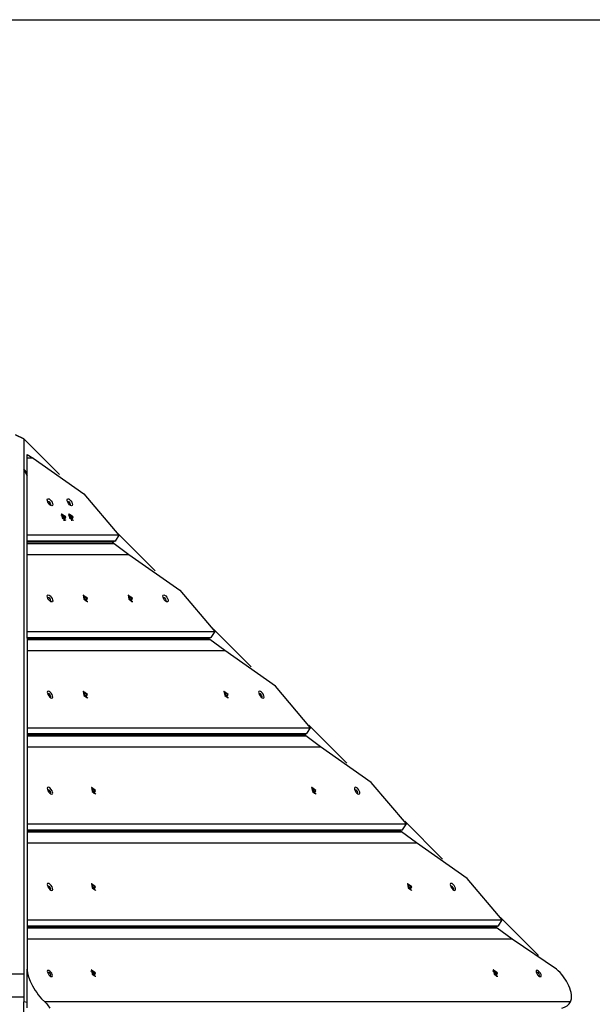
# Model space of a CAD drawing. Units: inches. Extents: x 241 to 361, y 129 to 291.
# Drawn here: x 275 to 282, y 279 to 291 of the extents above; entities that cross this region are included whole.
import ezdxf

# ---------------------------------------------------------------- set-up
doc = ezdxf.new("R2010")
doc.units = ezdxf.units.IN
doc.header["$MEASUREMENT"] = 0
doc.layers.add('Ebene 1', color=7, linetype='Continuous')

msp = doc.modelspace()

# ---------------------------------------------------------------- linework, layer by layer
at = {"layer": 'Ebene 1', "color": 179, "lineweight": 25, "true_color": 0x1a171b}
for points in [[(262.379, 290.562), (361.178, 290.562)], [(275.38, 285.512), (275.48, 285.462)], [(275.48, 285.462), (275.38, 285.512)], [(275.48, 285.462), (275.913, 285.027)], [(275.48, 285.462), (275.48, 278.951)], [(275.52, 285.225), (275.52, 285.271)], [(275.52, 285.271), (275.594, 285.225)], [(275.52, 284.288), (275.52, 284.792), (275.52, 285.225)], [(275.594, 285.225), (275.52, 285.225)], [(275.594, 285.225), (276.211, 284.792), (276.638, 284.288)], [(275.48, 285.091), (275.52, 285.05)], [(275.52, 285.01), (275.48, 285.091)], [(275.48, 285.091), (275.52, 285.01)], [(275.801, 284.721), (275.814, 284.707), (275.824, 284.691), (275.83, 284.674), (275.832, 284.66), (275.828, 284.651), (275.82, 284.647), (275.809, 284.651), (275.796, 284.66), (275.784, 284.674), (275.774, 284.69), (275.768, 284.707), (275.766, 284.721), (275.77, 284.73), (275.777, 284.733), (275.789, 284.73), (275.801, 284.721), (275.801, 284.721)], [(275.767, 284.705), (275.783, 284.701), (275.799, 284.68)], [(275.799, 284.68), (275.804, 284.665), (275.801, 284.655)], [(276.041, 284.721), (276.054, 284.707), (276.064, 284.691), (276.07, 284.674), (276.072, 284.66), (276.068, 284.651), (276.06, 284.647), (276.049, 284.651), (276.036, 284.66), (276.024, 284.674), (276.014, 284.69), (276.008, 284.707), (276.006, 284.721), (276.01, 284.73), (276.017, 284.733), (276.028, 284.73), (276.041, 284.721), (276.041, 284.721)], [(276.007, 284.705), (276.023, 284.701), (276.039, 284.68)], [(276.039, 284.68), (276.044, 284.665), (276.041, 284.655)], [(275.934, 284.536), (275.934, 284.528)], [(275.943, 284.549), (275.939, 284.547)], [(275.939, 284.547), (275.948, 284.497), (275.99, 284.47)], [(275.991, 284.511), (275.939, 284.545), (275.974, 284.477), (275.991, 284.511), (275.991, 284.511)], [(275.953, 284.516), (275.955, 284.511), (275.959, 284.506)], [(275.954, 284.516), (275.953, 284.516)], [(275.96, 284.532), (275.957, 284.533), (275.954, 284.532)], [(275.954, 284.532), (275.955, 284.53)], [(275.955, 284.53), (275.958, 284.52), (275.954, 284.516)], [(275.954, 284.515), (275.956, 284.517)], [(275.954, 284.515), (275.954, 284.516)], [(275.956, 284.529), (275.96, 284.532)], [(275.957, 284.527), (275.961, 284.53)], [(275.959, 284.506), (275.96, 284.506)], [(275.961, 284.53), (275.96, 284.532)], [(275.96, 284.506), (275.967, 284.501), (275.975, 284.492)], [(275.976, 284.516), (275.969, 284.52), (275.961, 284.53)], [(275.965, 284.474), (275.978, 284.47)], [(275.967, 284.508), (275.978, 284.516)], [(275.967, 284.508), (275.976, 284.516)], [(275.98, 284.505), (275.969, 284.5)], [(275.975, 284.492), (275.976, 284.49)], [(275.978, 284.516), (275.976, 284.516)], [(275.976, 284.49), (275.979, 284.489), (275.982, 284.49)], [(275.977, 284.489), (275.981, 284.492)], [(275.983, 284.506), (275.981, 284.511), (275.978, 284.516)], [(275.981, 284.492), (275.978, 284.501), (275.982, 284.506)], [(275.982, 284.49), (275.981, 284.492)], [(275.982, 284.506), (275.983, 284.506)], [(275.99, 284.47), (275.993, 284.473)], [(276.025, 284.536), (276.024, 284.528)], [(276.033, 284.549), (276.029, 284.547)], [(276.029, 284.547), (276.038, 284.497), (276.081, 284.47)], [(276.082, 284.511), (276.03, 284.545), (276.065, 284.477), (276.082, 284.511), (276.082, 284.511)], [(276.044, 284.516), (276.047, 284.511), (276.049, 284.506)], [(276.044, 284.515), (276.045, 284.516)], [(276.045, 284.516), (276.044, 284.516)], [(276.047, 284.53), (276.049, 284.52), (276.045, 284.516)], [(276.045, 284.515), (276.048, 284.517)], [(276.052, 284.532), (276.048, 284.533), (276.046, 284.532)], [(276.046, 284.532), (276.047, 284.53)], [(276.047, 284.529), (276.052, 284.532)], [(276.048, 284.527), (276.053, 284.53)], [(276.049, 284.506), (276.05, 284.506)], [(276.05, 284.506), (276.058, 284.501), (276.065, 284.492)], [(276.053, 284.53), (276.052, 284.532)], [(276.067, 284.516), (276.059, 284.52), (276.053, 284.53)], [(276.056, 284.474), (276.069, 284.47)], [(276.057, 284.508), (276.067, 284.516)], [(276.058, 284.508), (276.068, 284.516)], [(276.071, 284.505), (276.06, 284.5)], [(276.065, 284.492), (276.066, 284.49)], [(276.066, 284.49), (276.07, 284.489), (276.072, 284.49)], [(276.068, 284.516), (276.067, 284.516)], [(276.074, 284.506), (276.072, 284.511), (276.068, 284.516)], [(276.068, 284.489), (276.071, 284.492)], [(276.071, 284.492), (276.069, 284.501), (276.073, 284.506)], [(276.072, 284.49), (276.071, 284.492)], [(276.073, 284.506), (276.074, 284.506)], [(276.081, 284.47), (276.084, 284.473)], [(276.618, 284.319), (277.079, 283.857)], [(275.52, 284.216), (275.52, 284.288)], [(276.638, 284.288), (275.52, 284.288)], [(275.52, 284.206), (275.52, 284.216)], [(276.592, 284.216), (275.52, 284.216)], [(276.561, 284.206), (275.52, 284.206)], [(275.52, 284.189), (275.52, 284.206)], [(276.592, 284.216), (276.561, 284.206)], [(276.561, 284.206), (276.579, 284.189)], [(276.638, 284.288), (276.592, 284.216)], [(275.52, 284.055), (275.52, 284.189)], [(275.52, 284.189), (276.579, 284.189)], [(276.579, 284.189), (276.76, 284.055)], [(275.52, 283.118), (275.52, 283.622), (275.52, 284.055)], [(275.52, 284.055), (276.76, 284.055)], [(276.76, 284.055), (277.377, 283.622), (277.804, 283.118)], [(275.801, 283.55), (275.814, 283.537), (275.824, 283.52), (275.83, 283.504), (275.832, 283.49), (275.828, 283.48), (275.82, 283.477), (275.809, 283.48), (275.796, 283.49), (275.784, 283.503), (275.774, 283.52), (275.768, 283.537), (275.766, 283.55), (275.77, 283.56), (275.777, 283.563), (275.789, 283.56), (275.801, 283.55), (275.801, 283.55)], [(275.767, 283.535), (275.783, 283.531), (275.799, 283.51)], [(275.799, 283.51), (275.804, 283.495), (275.801, 283.485)], [(276.207, 283.561), (276.203, 283.558)], [(276.203, 283.558), (276.212, 283.509), (276.254, 283.482)], [(276.255, 283.522), (276.203, 283.557), (276.238, 283.488), (276.255, 283.522), (276.255, 283.522)], [(276.218, 283.528), (276.22, 283.522), (276.223, 283.518)], [(276.218, 283.526), (276.221, 283.528)], [(276.218, 283.527), (276.219, 283.528)], [(276.219, 283.528), (276.218, 283.528)], [(276.225, 283.544), (276.221, 283.544), (276.219, 283.544)], [(276.219, 283.544), (276.22, 283.542)], [(276.22, 283.542), (276.223, 283.532), (276.219, 283.528)], [(276.221, 283.541), (276.225, 283.544)], [(276.222, 283.539), (276.226, 283.542)], [(276.223, 283.518), (276.224, 283.518)], [(276.224, 283.518), (276.232, 283.513), (276.239, 283.503)], [(276.226, 283.542), (276.225, 283.544)], [(276.241, 283.528), (276.233, 283.532), (276.226, 283.542)], [(276.237, 283.525), (276.241, 283.528)], [(276.238, 283.525), (276.242, 283.528)], [(276.239, 283.503), (276.24, 283.502)], [(276.244, 283.517), (276.24, 283.515)], [(276.24, 283.502), (276.243, 283.501), (276.246, 283.502)], [(276.242, 283.528), (276.241, 283.528)], [(276.241, 283.501), (276.245, 283.503)], [(276.247, 283.518), (276.245, 283.522), (276.242, 283.528)], [(276.245, 283.503), (276.242, 283.513), (276.246, 283.518)], [(276.242, 283.482), (276.242, 283.482)], [(276.246, 283.502), (276.245, 283.503)], [(276.246, 283.518), (276.247, 283.518)], [(276.254, 283.482), (276.258, 283.484)], [(276.753, 283.561), (276.75, 283.558)], [(276.75, 283.558), (276.759, 283.509), (276.801, 283.482)], [(276.802, 283.522), (276.75, 283.557), (276.785, 283.488), (276.802, 283.522), (276.802, 283.522)], [(276.771, 283.544), (276.768, 283.544), (276.765, 283.544)], [(276.765, 283.544), (276.767, 283.542)], [(276.767, 283.542), (276.769, 283.532), (276.765, 283.528)], [(276.765, 283.528), (276.767, 283.522), (276.77, 283.518)], [(276.765, 283.526), (276.768, 283.528)], [(276.765, 283.527), (276.765, 283.528)], [(276.765, 283.528), (276.765, 283.528)], [(276.768, 283.541), (276.771, 283.544)], [(276.769, 283.539), (276.773, 283.542)], [(276.77, 283.518), (276.771, 283.518)], [(276.773, 283.542), (276.771, 283.544)], [(276.771, 283.518), (276.778, 283.513), (276.786, 283.503)], [(276.788, 283.528), (276.78, 283.532), (276.773, 283.542)], [(276.784, 283.525), (276.788, 283.528)], [(276.785, 283.525), (276.789, 283.528)], [(276.786, 283.503), (276.787, 283.502)], [(276.791, 283.517), (276.787, 283.515)], [(276.787, 283.502), (276.79, 283.501), (276.793, 283.502)], [(276.789, 283.528), (276.788, 283.528)], [(276.788, 283.501), (276.792, 283.503)], [(276.788, 283.482), (276.789, 283.482)], [(276.794, 283.518), (276.792, 283.522), (276.789, 283.528)], [(276.792, 283.503), (276.789, 283.513), (276.793, 283.518)], [(276.793, 283.502), (276.792, 283.503)], [(276.793, 283.518), (276.794, 283.518)], [(276.801, 283.482), (276.805, 283.484)], [(277.207, 283.55), (277.219, 283.537), (277.23, 283.52), (277.236, 283.504), (277.238, 283.49), (277.234, 283.48), (277.226, 283.477), (277.215, 283.48), (277.202, 283.49), (277.19, 283.503), (277.18, 283.52), (277.174, 283.537), (277.172, 283.55), (277.175, 283.56), (277.183, 283.563), (277.194, 283.56), (277.207, 283.55), (277.207, 283.55)], [(277.173, 283.535), (277.188, 283.531), (277.205, 283.51)], [(277.205, 283.51), (277.21, 283.495), (277.207, 283.485)], [(275.52, 283.046), (275.52, 283.118)], [(275.52, 283.118), (277.804, 283.118)], [(277.804, 283.118), (277.757, 283.046)], [(277.784, 283.149), (278.245, 282.686)], [(275.52, 283.036), (275.52, 283.046)], [(275.52, 283.046), (277.757, 283.046)], [(275.52, 283.036), (277.727, 283.036)], [(275.52, 283.036), (275.52, 283.018)], [(275.52, 283.018), (275.52, 282.885)], [(275.52, 283.018), (277.744, 283.018)], [(277.757, 283.046), (277.727, 283.036)], [(277.744, 283.018), (277.727, 283.036)], [(277.925, 282.885), (277.744, 283.018)], [(275.52, 282.885), (275.52, 282.451), (275.52, 281.947)], [(275.52, 282.885), (277.925, 282.885)], [(278.969, 281.947), (278.543, 282.451), (277.925, 282.885)], [(275.801, 282.38), (275.789, 282.389), (275.777, 282.393), (275.77, 282.389), (275.766, 282.38), (275.768, 282.367), (275.774, 282.35), (275.784, 282.333), (275.796, 282.319), (275.809, 282.31), (275.82, 282.307), (275.828, 282.31), (275.832, 282.32), (275.83, 282.334), (275.824, 282.35), (275.814, 282.367), (275.801, 282.38), (275.801, 282.38)], [(275.767, 282.365), (275.783, 282.361), (275.799, 282.34)], [(275.799, 282.34), (275.804, 282.325), (275.801, 282.315)], [(276.207, 282.391), (276.203, 282.388)], [(276.203, 282.388), (276.212, 282.339), (276.254, 282.312)], [(276.255, 282.352), (276.203, 282.387), (276.238, 282.318), (276.255, 282.352), (276.255, 282.352)], [(276.218, 282.358), (276.22, 282.352), (276.223, 282.347)], [(276.218, 282.356), (276.221, 282.358)], [(276.218, 282.357), (276.219, 282.358)], [(276.219, 282.358), (276.218, 282.358)], [(276.225, 282.373), (276.221, 282.374), (276.219, 282.373)], [(276.219, 282.373), (276.22, 282.371)], [(276.22, 282.371), (276.223, 282.362), (276.219, 282.358)], [(276.221, 282.371), (276.225, 282.373)], [(276.222, 282.369), (276.226, 282.371)], [(276.223, 282.347), (276.224, 282.347)], [(276.224, 282.347), (276.232, 282.343), (276.239, 282.333)], [(276.226, 282.371), (276.225, 282.373)], [(276.241, 282.358), (276.233, 282.362), (276.226, 282.371)], [(276.237, 282.355), (276.241, 282.358)], [(276.238, 282.355), (276.242, 282.358)], [(276.239, 282.333), (276.24, 282.332)], [(276.244, 282.347), (276.24, 282.345)], [(276.24, 282.332), (276.243, 282.331), (276.246, 282.332)], [(276.242, 282.358), (276.241, 282.358)], [(276.241, 282.331), (276.245, 282.333)], [(276.247, 282.347), (276.245, 282.352), (276.242, 282.358)], [(276.245, 282.333), (276.242, 282.343), (276.246, 282.347)], [(276.242, 282.311), (276.242, 282.311)], [(276.246, 282.332), (276.245, 282.333)], [(276.246, 282.347), (276.247, 282.347)], [(276.254, 282.312), (276.258, 282.314)], [(277.919, 282.391), (277.916, 282.388)], [(277.916, 282.388), (277.925, 282.339), (277.967, 282.312)], [(277.968, 282.352), (277.916, 282.387), (277.951, 282.318), (277.968, 282.352), (277.968, 282.352)], [(277.93, 282.358), (277.932, 282.352), (277.935, 282.347)], [(277.93, 282.357), (277.932, 282.358)], [(277.932, 282.358), (277.93, 282.358)], [(277.931, 282.356), (277.934, 282.358)], [(277.937, 282.373), (277.934, 282.374), (277.932, 282.373)], [(277.932, 282.373), (277.932, 282.371)], [(277.932, 282.371), (277.935, 282.362), (277.932, 282.358)], [(277.934, 282.371), (277.937, 282.373)], [(277.934, 282.369), (277.938, 282.371)], [(277.935, 282.347), (277.937, 282.347)], [(277.938, 282.371), (277.937, 282.373)], [(277.937, 282.347), (277.944, 282.343), (277.952, 282.333)], [(277.953, 282.358), (277.945, 282.362), (277.938, 282.371)], [(277.95, 282.355), (277.953, 282.358)], [(277.951, 282.355), (277.954, 282.358)], [(277.952, 282.333), (277.953, 282.332)], [(277.954, 282.358), (277.953, 282.358)], [(277.957, 282.347), (277.953, 282.345)], [(277.953, 282.332), (277.956, 282.331), (277.959, 282.332)], [(277.96, 282.347), (277.958, 282.352), (277.954, 282.358)], [(277.954, 282.331), (277.958, 282.333)], [(277.954, 282.311), (277.955, 282.311)], [(277.958, 282.333), (277.955, 282.343), (277.959, 282.347)], [(277.959, 282.332), (277.958, 282.333)], [(277.959, 282.347), (277.96, 282.347)], [(277.967, 282.312), (277.97, 282.314)], [(278.373, 282.38), (278.36, 282.389), (278.349, 282.393), (278.341, 282.389), (278.337, 282.38), (278.339, 282.367), (278.346, 282.35), (278.356, 282.333), (278.368, 282.319), (278.38, 282.31), (278.392, 282.307), (278.4, 282.31), (278.403, 282.32), (278.402, 282.334), (278.396, 282.35), (278.385, 282.367), (278.373, 282.38), (278.373, 282.38)], [(278.339, 282.365), (278.354, 282.361), (278.371, 282.34)], [(278.371, 282.34), (278.375, 282.325), (278.372, 282.315)], [(275.52, 281.947), (275.52, 281.875)], [(275.52, 281.947), (278.969, 281.947)], [(278.923, 281.875), (278.969, 281.947)], [(278.95, 281.978), (279.41, 281.516)], [(275.52, 281.875), (275.52, 281.865)], [(275.52, 281.875), (278.923, 281.875)], [(275.52, 281.865), (278.893, 281.865)], [(275.52, 281.865), (275.52, 281.848)], [(275.52, 281.848), (275.52, 281.715)], [(275.52, 281.848), (278.91, 281.848)], [(278.893, 281.865), (278.923, 281.875)], [(278.91, 281.848), (278.893, 281.865)], [(279.091, 281.715), (278.91, 281.848)], [(275.52, 281.715), (275.52, 281.281), (275.52, 280.777)], [(275.52, 281.715), (279.091, 281.715)], [(280.135, 280.777), (279.709, 281.281), (279.091, 281.715)], [(275.801, 281.21), (275.789, 281.219), (275.777, 281.222), (275.77, 281.219), (275.766, 281.21), (275.768, 281.196), (275.774, 281.18), (275.784, 281.163), (275.796, 281.149), (275.809, 281.14), (275.82, 281.137), (275.828, 281.14), (275.832, 281.149), (275.83, 281.163), (275.824, 281.18), (275.814, 281.196), (275.801, 281.21), (275.801, 281.21)], [(276.306, 281.221), (276.302, 281.218)], [(276.302, 281.218), (276.311, 281.169), (276.353, 281.141)], [(276.354, 281.182), (276.303, 281.217), (276.337, 281.148), (276.354, 281.182), (276.354, 281.182)], [(276.324, 281.203), (276.321, 281.204), (276.318, 281.203)], [(276.318, 281.203), (276.319, 281.201)], [(276.319, 281.201), (276.321, 281.191), (276.318, 281.187)], [(276.32, 281.2), (276.324, 281.203)], [(276.321, 281.199), (276.325, 281.201)], [(276.325, 281.201), (276.324, 281.203)], [(276.34, 281.187), (276.332, 281.191), (276.325, 281.201)], [(278.986, 281.221), (278.982, 281.218)], [(278.982, 281.218), (278.992, 281.169), (279.033, 281.141)], [(279.034, 281.182), (278.983, 281.217), (279.017, 281.148), (279.034, 281.182), (279.034, 281.182)], [(279.004, 281.203), (279.001, 281.204), (278.998, 281.203)], [(278.998, 281.203), (278.999, 281.201)], [(278.999, 281.201), (279.002, 281.191), (278.998, 281.187)], [(279, 281.2), (279.004, 281.203)], [(279.001, 281.199), (279.005, 281.201)], [(279.005, 281.201), (279.004, 281.203)], [(279.02, 281.187), (279.012, 281.191), (279.005, 281.201)], [(279.539, 281.21), (279.526, 281.219), (279.515, 281.222), (279.507, 281.219), (279.503, 281.21), (279.505, 281.196), (279.511, 281.18), (279.522, 281.163), (279.534, 281.149), (279.546, 281.14), (279.557, 281.137), (279.566, 281.14), (279.569, 281.149), (279.568, 281.163), (279.561, 281.18), (279.551, 281.196), (279.539, 281.21), (279.539, 281.21)], [(275.767, 281.195), (275.783, 281.191), (275.799, 281.17)], [(275.799, 281.17), (275.804, 281.154), (275.801, 281.145)], [(276.317, 281.187), (276.319, 281.182), (276.322, 281.177)], [(276.317, 281.187), (276.318, 281.187)], [(276.318, 281.187), (276.317, 281.187)], [(276.318, 281.186), (276.32, 281.188)], [(276.322, 281.177), (276.323, 281.177)], [(276.323, 281.177), (276.331, 281.173), (276.338, 281.163)], [(276.336, 281.184), (276.34, 281.187)], [(276.337, 281.184), (276.341, 281.187)], [(276.338, 281.163), (276.339, 281.161)], [(276.343, 281.177), (276.339, 281.175)], [(276.339, 281.161), (276.342, 281.161), (276.345, 281.161)], [(276.341, 281.187), (276.34, 281.187)], [(276.34, 281.161), (276.344, 281.163)], [(276.346, 281.177), (276.344, 281.182), (276.341, 281.187)], [(276.344, 281.163), (276.341, 281.173), (276.345, 281.177)], [(276.341, 281.141), (276.341, 281.141)], [(276.345, 281.161), (276.344, 281.163)], [(276.345, 281.177), (276.346, 281.177)], [(276.353, 281.141), (276.357, 281.144)], [(278.997, 281.187), (278.999, 281.182), (279.002, 281.177)], [(278.997, 281.187), (278.998, 281.187)], [(278.998, 281.187), (278.997, 281.187)], [(278.998, 281.186), (279, 281.188)], [(279.002, 281.177), (279.003, 281.177)], [(279.003, 281.177), (279.011, 281.173), (279.018, 281.163)], [(279.017, 281.184), (279.02, 281.187)], [(279.018, 281.184), (279.021, 281.187)], [(279.018, 281.163), (279.019, 281.161)], [(279.019, 281.161), (279.023, 281.161), (279.025, 281.161)], [(279.021, 281.187), (279.02, 281.187)], [(279.024, 281.177), (279.02, 281.175)], [(279.026, 281.177), (279.024, 281.182), (279.021, 281.187)], [(279.024, 281.163), (279.021, 281.173), (279.025, 281.177)], [(279.021, 281.161), (279.024, 281.163)], [(279.021, 281.141), (279.021, 281.141)], [(279.025, 281.161), (279.024, 281.163)], [(279.025, 281.177), (279.026, 281.177)], [(279.033, 281.141), (279.037, 281.144)], [(279.505, 281.195), (279.52, 281.191), (279.537, 281.17)], [(279.537, 281.17), (279.541, 281.154), (279.538, 281.145)], [(275.52, 280.777), (275.52, 280.705)], [(275.52, 280.777), (280.135, 280.777)], [(280.089, 280.705), (280.135, 280.777)], [(280.116, 280.808), (280.576, 280.346)], [(275.52, 280.705), (275.52, 280.695)], [(275.52, 280.705), (280.089, 280.705)], [(275.52, 280.695), (280.059, 280.695)], [(275.52, 280.695), (275.52, 280.678)], [(275.52, 280.678), (275.52, 280.544)], [(275.52, 280.678), (280.076, 280.678)], [(280.059, 280.695), (280.089, 280.705)], [(280.076, 280.678), (280.059, 280.695)], [(280.257, 280.544), (280.076, 280.678)], [(275.52, 280.544), (275.52, 280.111), (275.52, 279.607)], [(275.52, 280.544), (280.257, 280.544)], [(281.301, 279.607), (280.875, 280.111), (280.257, 280.544)], [(275.801, 280.04), (275.789, 280.049), (275.777, 280.052), (275.77, 280.049), (275.766, 280.04), (275.768, 280.026), (275.774, 280.009), (275.784, 279.993), (275.796, 279.979), (275.809, 279.97), (275.82, 279.966), (275.828, 279.97), (275.832, 279.979), (275.83, 279.993), (275.824, 280.01), (275.814, 280.026), (275.801, 280.04), (275.801, 280.04)], [(275.767, 280.024), (275.783, 280.02), (275.799, 279.999)], [(275.799, 279.999), (275.804, 279.984), (275.801, 279.975)], [(276.306, 280.05), (276.302, 280.048)], [(276.302, 280.048), (276.311, 279.998), (276.353, 279.971)], [(276.354, 280.012), (276.303, 280.047), (276.337, 279.977), (276.354, 280.012), (276.354, 280.012)], [(276.317, 280.017), (276.319, 280.012), (276.322, 280.007)], [(276.317, 280.016), (276.318, 280.017)], [(276.318, 280.017), (276.317, 280.017)], [(276.324, 280.033), (276.321, 280.034), (276.318, 280.033)], [(276.318, 280.033), (276.319, 280.031)], [(276.319, 280.031), (276.321, 280.021), (276.318, 280.017)], [(276.318, 280.016), (276.32, 280.018)], [(276.32, 280.03), (276.324, 280.033)], [(276.321, 280.029), (276.325, 280.031)], [(276.322, 280.007), (276.323, 280.007)], [(276.323, 280.007), (276.331, 280.003), (276.338, 279.993)], [(276.325, 280.031), (276.324, 280.033)], [(276.34, 280.017), (276.332, 280.021), (276.325, 280.031)], [(276.336, 280.014), (276.34, 280.017)], [(276.337, 280.014), (276.341, 280.017)], [(276.343, 280.006), (276.339, 280.004)], [(276.341, 280.017), (276.34, 280.017)], [(276.346, 280.007), (276.344, 280.012), (276.341, 280.017)], [(276.344, 279.993), (276.341, 280.003), (276.345, 280.007)], [(276.345, 280.007), (276.346, 280.007)], [(280.152, 280.05), (280.148, 280.048)], [(280.148, 280.048), (280.157, 279.998), (280.199, 279.971)], [(280.2, 280.012), (280.149, 280.047), (280.183, 279.977), (280.2, 280.012), (280.2, 280.012)], [(280.163, 280.016), (280.166, 280.018)], [(280.163, 280.017), (280.165, 280.012), (280.168, 280.007)], [(280.163, 280.016), (280.164, 280.017)], [(280.164, 280.017), (280.163, 280.017)], [(280.17, 280.033), (280.167, 280.034), (280.164, 280.033)], [(280.164, 280.033), (280.165, 280.031)], [(280.165, 280.031), (280.168, 280.021), (280.164, 280.017)], [(280.166, 280.03), (280.17, 280.033)], [(280.167, 280.029), (280.171, 280.031)], [(280.168, 280.007), (280.169, 280.007)], [(280.169, 280.007), (280.177, 280.003), (280.184, 279.993)], [(280.171, 280.031), (280.17, 280.033)], [(280.186, 280.017), (280.178, 280.021), (280.171, 280.031)], [(280.182, 280.014), (280.186, 280.017)], [(280.183, 280.014), (280.187, 280.017)], [(280.19, 280.006), (280.185, 280.004)], [(280.187, 280.017), (280.186, 280.017)], [(280.192, 280.007), (280.19, 280.012), (280.187, 280.017)], [(280.19, 279.993), (280.187, 280.003), (280.191, 280.007)], [(280.191, 280.007), (280.192, 280.007)], [(280.704, 280.04), (280.692, 280.049), (280.681, 280.052), (280.673, 280.049), (280.669, 280.04), (280.671, 280.026), (280.677, 280.009), (280.687, 279.993), (280.7, 279.979), (280.712, 279.97), (280.723, 279.966), (280.731, 279.97), (280.735, 279.979), (280.734, 279.993), (280.727, 280.01), (280.717, 280.026), (280.704, 280.04), (280.704, 280.04)], [(280.671, 280.024), (280.686, 280.02), (280.702, 279.999)], [(280.702, 279.999), (280.707, 279.984), (280.704, 279.975)], [(276.338, 279.993), (276.339, 279.991)], [(276.339, 279.991), (276.342, 279.99), (276.345, 279.991)], [(276.34, 279.99), (276.344, 279.993)], [(276.341, 279.971), (276.341, 279.971)], [(276.345, 279.991), (276.344, 279.993)], [(276.353, 279.971), (276.357, 279.974)], [(280.184, 279.993), (280.185, 279.991)], [(280.185, 279.991), (280.188, 279.99), (280.191, 279.991)], [(280.186, 279.99), (280.19, 279.993)], [(280.187, 279.971), (280.187, 279.971)], [(280.191, 279.991), (280.19, 279.993)], [(280.199, 279.971), (280.203, 279.974)], [(275.52, 279.607), (275.52, 279.535)], [(275.52, 279.607), (281.301, 279.607)], [(275.52, 279.535), (275.52, 279.525)], [(275.52, 279.535), (281.255, 279.535)], [(275.52, 279.525), (275.52, 279.507)], [(275.52, 279.525), (281.225, 279.525)], [(281.225, 279.525), (281.255, 279.535)], [(281.242, 279.507), (281.225, 279.525)], [(281.255, 279.535), (281.301, 279.607)], [(281.282, 279.638), (281.742, 279.176)], [(275.52, 279.507), (275.52, 279.374)], [(281.242, 279.507), (275.52, 279.507)], [(281.423, 279.374), (281.242, 279.507)], [(275.52, 279.374), (275.52, 279.009)], [(281.423, 279.374), (275.52, 279.374)], [(281.961, 279.009), (281.423, 279.374)], [(275.28, 278.951), (275.48, 278.951)], [(275.48, 278.951), (275.48, 278.814), (275.48, 278.669)], [(275.52, 279.009), (275.521, 278.989), (275.524, 278.967), (275.53, 278.943), (275.538, 278.917), (275.559, 278.863), (275.586, 278.807), (275.602, 278.778), (275.619, 278.75), (275.637, 278.723), (275.656, 278.697), (275.694, 278.649), (275.735, 278.61)], [(275.52, 278.536), (275.52, 278.802), (275.52, 279.009)], [(275.797, 278.984), (275.785, 278.992), (275.775, 278.994), (275.768, 278.991), (275.766, 278.983), (275.768, 278.97), (275.775, 278.955), (275.785, 278.941), (275.797, 278.928), (275.809, 278.921), (275.819, 278.918), (275.826, 278.921), (275.829, 278.93), (275.826, 278.943), (275.82, 278.958), (275.809, 278.972), (275.797, 278.984), (275.797, 278.984)], [(275.767, 278.976), (275.783, 278.971), (275.799, 278.95)], [(275.799, 278.95), (275.804, 278.935), (275.801, 278.925)], [(276.297, 278.988), (276.297, 278.982)], [(276.306, 279.001), (276.302, 278.999)], [(276.302, 278.999), (276.311, 278.949), (276.353, 278.922)], [(276.354, 278.963), (276.303, 278.998), (276.337, 278.929), (276.354, 278.963), (276.354, 278.963)], [(276.317, 278.968), (276.319, 278.963), (276.322, 278.958)], [(276.317, 278.967), (276.318, 278.968)], [(276.318, 278.968), (276.317, 278.968)], [(276.324, 278.984), (276.321, 278.985), (276.318, 278.984)], [(276.318, 278.984), (276.319, 278.982)], [(276.319, 278.982), (276.321, 278.972), (276.318, 278.968)], [(276.318, 278.967), (276.32, 278.969)], [(276.32, 278.981), (276.324, 278.984)], [(276.32, 278.979), (276.325, 278.982)], [(276.322, 278.958), (276.323, 278.958)], [(276.323, 278.958), (276.331, 278.954), (276.338, 278.944)], [(276.325, 278.982), (276.324, 278.984)], [(276.34, 278.968), (276.332, 278.972), (276.325, 278.982)], [(276.333, 278.963), (276.34, 278.968)], [(276.334, 278.963), (276.341, 278.968)], [(276.343, 278.958), (276.336, 278.954)], [(276.338, 278.944), (276.339, 278.942)], [(276.339, 278.942), (276.342, 278.941), (276.345, 278.942)], [(276.339, 278.923), (276.341, 278.922)], [(276.341, 278.968), (276.34, 278.968)], [(276.34, 278.942), (276.344, 278.944)], [(276.346, 278.958), (276.344, 278.963), (276.341, 278.968)], [(276.344, 278.944), (276.341, 278.954), (276.345, 278.958)], [(276.345, 278.942), (276.344, 278.944)], [(276.345, 278.958), (276.346, 278.958)], [(276.353, 278.922), (276.357, 278.925)], [(281.188, 278.988), (281.188, 278.982)], [(281.197, 279.001), (281.193, 278.999)], [(281.193, 278.999), (281.202, 278.949), (281.244, 278.922)], [(281.245, 278.963), (281.194, 278.998), (281.228, 278.929), (281.245, 278.963), (281.245, 278.963)], [(281.208, 278.967), (281.211, 278.969)], [(281.208, 278.968), (281.21, 278.963), (281.213, 278.958)], [(281.208, 278.967), (281.209, 278.968)], [(281.209, 278.968), (281.208, 278.968)], [(281.215, 278.984), (281.212, 278.985), (281.209, 278.984)], [(281.209, 278.984), (281.21, 278.982)], [(281.21, 278.982), (281.213, 278.972), (281.209, 278.968)], [(281.21, 278.981), (281.215, 278.984)], [(281.211, 278.979), (281.216, 278.982)], [(281.213, 278.958), (281.214, 278.958)], [(281.214, 278.958), (281.222, 278.954), (281.229, 278.944)], [(281.216, 278.982), (281.215, 278.984)], [(281.231, 278.968), (281.223, 278.972), (281.216, 278.982)], [(281.224, 278.963), (281.231, 278.968)], [(281.225, 278.963), (281.232, 278.968)], [(281.235, 278.958), (281.227, 278.954)], [(281.229, 278.944), (281.23, 278.942)], [(281.23, 278.942), (281.233, 278.941), (281.236, 278.942)], [(281.23, 278.923), (281.232, 278.922)], [(281.232, 278.968), (281.231, 278.968)], [(281.231, 278.942), (281.235, 278.944)], [(281.237, 278.958), (281.235, 278.963), (281.232, 278.968)], [(281.235, 278.944), (281.232, 278.954), (281.236, 278.958)], [(281.236, 278.942), (281.235, 278.944)], [(281.236, 278.958), (281.237, 278.958)], [(281.244, 278.922), (281.248, 278.925)], [(281.745, 278.984), (281.733, 278.992), (281.723, 278.994), (281.716, 278.991), (281.714, 278.983), (281.716, 278.97), (281.723, 278.955), (281.733, 278.941), (281.745, 278.928), (281.757, 278.921), (281.768, 278.918), (281.774, 278.921), (281.777, 278.93), (281.775, 278.943), (281.768, 278.958), (281.757, 278.972), (281.745, 278.984), (281.745, 278.984)], [(281.716, 278.976), (281.731, 278.971), (281.747, 278.95)], [(281.747, 278.95), (281.752, 278.935), (281.749, 278.925)], [(282.134, 278.61), (282.143, 278.649), (282.143, 278.697), (282.139, 278.723), (282.133, 278.75), (282.124, 278.778), (282.113, 278.807), (282.084, 278.863), (282.048, 278.917), (282.028, 278.943), (282.006, 278.967), (281.984, 278.989), (281.961, 279.009)], [(275.48, 278.669), (275.28, 278.669)], [(275.48, 278.669), (275.48, 278.609)], [(275.52, 278.601), (275.48, 278.609)], [(275.48, 278.292), (275.48, 278.609)], [(275.735, 278.61), (275.76, 278.585), (275.777, 278.564), (275.79, 278.547), (275.798, 278.534)], [(282.134, 278.61), (275.735, 278.61)], [(282.026, 278.534), (282.061, 278.546), (282.093, 278.564), (282.117, 278.585), (282.134, 278.61)]]:
    msp.add_lwpolyline(points, dxfattribs=at)

doc.saveas('drawing.dxf')
